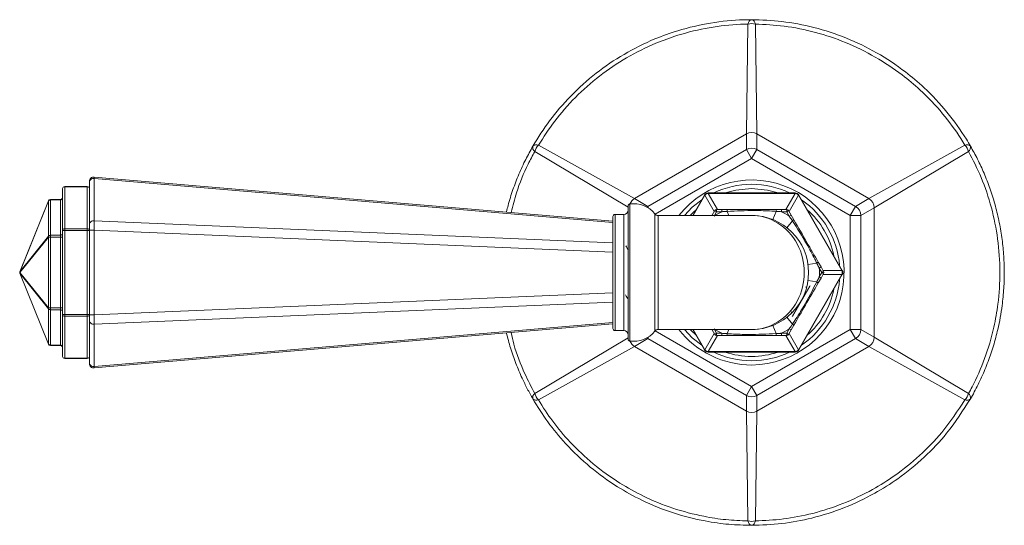
# Model space of a CAD drawing. Units: inches. Extents: x 1.5 to 10.51, y 0.23 to 7.
# Drawn here: x 1.5 to 3.02, y 6.22 to 7 of the extents above; entities that cross this region are included whole.
import ezdxf

# ---------------------------------------------------------------- set-up
doc = ezdxf.new("R2010")
doc.units = ezdxf.units.IN
doc.header["$MEASUREMENT"] = 0

msp = doc.modelspace()

# ---------------------------------------------------------------- linework, layer by layer
at = {"color": 7, "linetype": 'Continuous', "lineweight": 15}
for p, q in [((2.62470226, 6.82576817), (2.62714063, 6.99611142)), ((2.63863874, 6.99611142), (2.64107711, 6.82576817)), ((2.62470226, 6.82576817), (2.45112187, 6.72555149)), ((2.62470226, 6.80184633), (2.62470226, 6.82576817)), ((2.64107711, 6.82576817), (2.64107711, 6.80184633)), ((2.8146575, 6.72555149), (2.64107711, 6.82576817)), ((2.3023811, 6.80861142), (2.45112187, 6.72555149)), ((2.8146575, 6.72555149), (2.96339827, 6.80861142)), ((2.47183879, 6.71359057), (2.62470226, 6.80184633)), ((2.62470226, 6.80184633), (2.63288968, 6.78766529)), ((2.64107711, 6.80184633), (2.63288968, 6.78766529)), ((2.64107711, 6.80184633), (2.79394058, 6.71359057)), ((2.96914732, 6.79865376), (2.82284493, 6.71137045)), ((2.78575315, 6.69940953), (2.63288968, 6.78766529)), ((1.60622302, 6.75106498), (1.60622302, 6.75240177)), ((1.60622302, 6.68542791), (1.60622302, 6.75106498)), ((1.61337717, 6.75682302), (1.61337717, 6.69118595)), ((2.41788968, 6.69093909), (1.61345209, 6.75904468)), ((1.56455635, 6.67610567), (1.56455635, 6.74105757)), ((1.60288968, 6.74439091), (1.56788968, 6.74439091)), ((1.56788968, 6.74394433), (1.56788968, 6.67899242)), ((1.60288968, 6.74394433), (1.56788968, 6.74394433)), ((1.60288968, 6.67899242), (1.60288968, 6.74394433)), ((2.56553215, 6.7344871), (2.56553215, 6.73377728)), ((2.56553215, 6.7344871), (2.70024722, 6.7344871)), ((2.70024722, 6.73377728), (2.56553215, 6.73377728)), ((2.70024722, 6.7344871), (2.70024722, 6.73377728)), ((1.54277602, 6.72209849), (1.49810783, 6.61148829)), ((1.54284581, 6.72207031), (1.49854659, 6.61237376)), ((1.54284581, 6.66722203), (1.54284581, 6.72207031)), ((1.56122302, 6.72418365), (1.54586684, 6.72418365)), ((1.54586684, 6.72373707), (1.54586684, 6.66888879)), ((1.56122302, 6.72373707), (1.54586684, 6.72373707)), ((1.56122302, 6.66888879), (1.56122302, 6.72373707)), ((2.45112187, 6.72555149), (2.47183879, 6.71359057)), ((2.54147589, 6.6994871), (2.55975865, 6.73115376)), ((2.55975865, 6.73115376), (2.56037337, 6.73079885)), ((2.70602072, 6.73115376), (2.705406, 6.73079885)), ((2.77276353, 6.61413219), (2.705406, 6.73079885)), ((2.70602072, 6.73115376), (2.77337825, 6.6144871)), ((2.79394058, 6.71359057), (2.8146575, 6.72555149)), ((2.44122302, 6.508269), (2.44122302, 6.71403854)), ((2.5716774, 6.70013098), (2.57563578, 6.7069871)), ((2.57563578, 6.7069871), (2.57852253, 6.70532043)), ((2.57852253, 6.70532043), (2.57852253, 6.70865376)), ((2.57852253, 6.70865376), (2.58643929, 6.70865376)), ((2.58643929, 6.70532043), (2.57852253, 6.70532043)), ((2.58643929, 6.70865376), (2.59525089, 6.70865376)), ((2.58643929, 6.70532043), (2.58643929, 6.70865376)), ((2.66567493, 6.69317757), (2.67075054, 6.70587599)), ((2.67052848, 6.70865376), (2.67934008, 6.70865376)), ((2.67934008, 6.70865376), (2.67934008, 6.70532043)), ((2.67934008, 6.70865376), (2.68725684, 6.70865376)), ((2.68725684, 6.70532043), (2.67934008, 6.70532043)), ((2.68725684, 6.70865376), (2.68725684, 6.70532043)), ((2.68725684, 6.70532043), (2.69014359, 6.7069871)), ((2.69121521, 6.69846432), (2.68725684, 6.70532043)), ((2.69014359, 6.7069871), (2.69410197, 6.70013098)), ((2.79394058, 6.71359057), (2.78575315, 6.69940953)), ((2.82284493, 6.71137045), (2.80212801, 6.69940953)), ((2.82284493, 6.51093708), (2.82284493, 6.71137045)), ((2.41788968, 6.52448711), (2.41788968, 6.69782043)), ((2.43455635, 6.70115376), (2.42122302, 6.70115376)), ((2.63288968, 6.6994871), (2.4879261, 6.6994871)), ((2.57130566, 6.6994871), (2.5716774, 6.70013098)), ((2.68753176, 6.68055853), (2.69599111, 6.69130334)), ((2.69121521, 6.69846432), (2.69410197, 6.70013098)), ((2.69410197, 6.70013098), (2.69850776, 6.69249992)), ((2.78575315, 6.522898), (2.78575315, 6.69940953)), ((2.78575315, 6.69940953), (2.80212801, 6.69940953)), ((2.80212801, 6.69940953), (2.80212801, 6.522898)), ((1.56455635, 6.54620186), (1.56455635, 6.67610567)), ((1.56455635, 6.67610567), (1.56788968, 6.67610567)), ((1.56788968, 6.67899242), (1.56788968, 6.67610567)), ((1.56788968, 6.67899242), (1.60288968, 6.67899242)), ((1.56788968, 6.67610567), (1.56788968, 6.54620186)), ((1.60288968, 6.67610567), (1.56788968, 6.67610567)), ((1.60288968, 6.67899242), (1.60288968, 6.67610567)), ((1.60288968, 6.54620186), (1.60288968, 6.67610567)), ((1.60622302, 6.67610567), (1.60288968, 6.67610567)), ((1.60622302, 6.67679084), (1.60622302, 6.68542791)), ((1.61337717, 6.67679084), (1.60622302, 6.67679084)), ((1.60622302, 6.54551669), (1.60622302, 6.67679084)), ((1.61337717, 6.67679084), (1.61337717, 6.54551669)), ((1.49854659, 6.61237376), (1.54284581, 6.66722203)), ((1.54284581, 6.66600204), (1.49854659, 6.61115376)), ((1.54284581, 6.55630549), (1.54284581, 6.66600204)), ((1.54284581, 6.66600204), (1.54586684, 6.66600204)), ((1.54586684, 6.66888879), (1.56122302, 6.66888879)), ((1.54586684, 6.66888879), (1.54586684, 6.66600204)), ((1.54586684, 6.66600204), (1.54586684, 6.55630549)), ((1.56122302, 6.66600204), (1.54586684, 6.66600204)), ((1.56122302, 6.66888879), (1.56122302, 6.66600204)), ((1.56122302, 6.66600204), (1.56455635, 6.66600204)), ((1.56122302, 6.55630549), (1.56122302, 6.66600204)), ((2.72031701, 6.62377281), (2.73385196, 6.62572641)), ((2.73614656, 6.62730761), (2.74055236, 6.61967654)), ((1.49854659, 6.61237376), (1.49847679, 6.61240194)), ((1.49847679, 6.61177785), (1.49854659, 6.61237376)), ((1.49854659, 6.61115376), (1.49847679, 6.61177785)), ((1.49847679, 6.61052967), (1.49854659, 6.61115376)), ((1.49854659, 6.60993377), (1.49847679, 6.61052967)), ((1.49847679, 6.60990559), (1.49854659, 6.60993377)), ((1.49854659, 6.61115376), (1.54284581, 6.55630549)), ((1.54284581, 6.55508549), (1.49854659, 6.60993377)), ((1.49854659, 6.60993377), (1.54284581, 6.50023722)), ((2.74055236, 6.61967654), (2.73766561, 6.61800988)), ((2.74162399, 6.61115376), (2.73766561, 6.61800988)), ((2.73766561, 6.60429765), (2.74162399, 6.61115376)), ((2.74055236, 6.61967654), (2.74451074, 6.61282043)), ((2.74451074, 6.61282043), (2.74162399, 6.61115376)), ((2.74162399, 6.61115376), (2.74451074, 6.6094871)), ((2.77337825, 6.6144871), (2.77276353, 6.61413219)), ((1.49940312, 6.60761175), (1.54277602, 6.50020903)), ((2.705406, 6.49150867), (2.77276353, 6.60817534)), ((2.77337825, 6.60782043), (2.70602072, 6.49115376)), ((2.72031701, 6.59853472), (2.73385196, 6.59658111)), ((2.74055236, 6.60263098), (2.73614656, 6.59499992)), ((2.73766561, 6.60429765), (2.74055236, 6.60263098)), ((2.74451074, 6.6094871), (2.74055236, 6.60263098)), ((2.77276353, 6.60817534), (2.77337825, 6.60782043)), ((2.72312736, 6.5905708), (2.69579403, 6.54322808)), ((2.72368885, 6.59024662), (2.69635552, 6.5429039)), ((2.72369817, 6.59024124), (2.69636483, 6.54289852)), ((2.71672903, 6.58819266), (2.71666604, 6.58891264)), ((2.71839153, 6.5889679), (2.71672903, 6.58819266)), ((1.54586684, 6.55630549), (1.54284581, 6.55630549)), ((1.54284581, 6.50023722), (1.54284581, 6.55508549)), ((1.54586684, 6.55630549), (1.56122302, 6.55630549)), ((1.54586684, 6.55630549), (1.54586684, 6.55341874)), ((1.56122302, 6.55341874), (1.54586684, 6.55341874)), ((1.54586684, 6.55341874), (1.54586684, 6.49857046)), ((1.56455635, 6.55630549), (1.56122302, 6.55630549)), ((1.56122302, 6.55630549), (1.56122302, 6.55341874)), ((1.56122302, 6.49857046), (1.56122302, 6.55341874)), ((2.69399937, 6.54965282), (2.69465439, 6.54995826)), ((2.69465439, 6.54995826), (2.69481186, 6.54815835)), ((1.56788968, 6.54620186), (1.56455635, 6.54620186)), ((1.56455635, 6.48124995), (1.56455635, 6.54620186)), ((1.56788968, 6.54620186), (1.60288968, 6.54620186)), ((1.56788968, 6.54620186), (1.56788968, 6.54331511)), ((1.60288968, 6.54331511), (1.56788968, 6.54331511)), ((1.56788968, 6.54331511), (1.56788968, 6.4783632)), ((1.60288968, 6.54620186), (1.60622302, 6.54620186)), ((1.60288968, 6.54620186), (1.60288968, 6.54331511)), ((1.60288968, 6.4783632), (1.60288968, 6.54331511)), ((1.61337717, 6.54551669), (1.60622302, 6.54551669)), ((1.60622302, 6.53687962), (1.60622302, 6.54551669)), ((1.60622302, 6.47124255), (1.60622302, 6.53687962)), ((2.69599111, 6.53100419), (2.68753176, 6.541749)), ((1.61337717, 6.53112158), (1.61337717, 6.4654845)), ((1.61345209, 6.46326285), (2.41788968, 6.53136844)), ((2.42122302, 6.52115376), (2.43455635, 6.52115376)), ((2.4879261, 6.52282043), (2.63288968, 6.52282043)), ((2.55975865, 6.49115376), (2.54147589, 6.52282043)), ((2.5716774, 6.52217654), (2.57130566, 6.52282043)), ((2.57563578, 6.51532043), (2.5716774, 6.52217654)), ((2.63288968, 6.43464224), (2.78575315, 6.522898)), ((2.67075054, 6.51643154), (2.66567493, 6.52912995)), ((2.68725684, 6.5169871), (2.69121521, 6.52384321)), ((2.69410197, 6.52217654), (2.69014359, 6.51532043)), ((2.69410197, 6.52217654), (2.69121521, 6.52384321)), ((2.69850776, 6.52980761), (2.69410197, 6.52217654)), ((2.78575315, 6.522898), (2.80212801, 6.522898)), ((2.78575315, 6.522898), (2.79394058, 6.50871696)), ((2.80212801, 6.522898), (2.82284493, 6.51093708)), ((2.47183879, 6.50871696), (2.45112187, 6.49675604)), ((2.62470226, 6.4204612), (2.47183879, 6.50871696)), ((2.57852253, 6.5169871), (2.57563578, 6.51532043)), ((2.57852253, 6.5169871), (2.58643929, 6.5169871)), ((2.57852253, 6.51365376), (2.57852253, 6.5169871)), ((2.58643929, 6.51365376), (2.57852253, 6.51365376)), ((2.58643929, 6.51365376), (2.58643929, 6.5169871)), ((2.59525089, 6.51365376), (2.58643929, 6.51365376)), ((2.79394058, 6.50871696), (2.64107711, 6.4204612)), ((2.67934008, 6.51365376), (2.67052848, 6.51365376)), ((2.67934008, 6.5169871), (2.67934008, 6.51365376)), ((2.67934008, 6.5169871), (2.68725684, 6.5169871)), ((2.68725684, 6.51365376), (2.67934008, 6.51365376)), ((2.69014359, 6.51532043), (2.68725684, 6.5169871)), ((2.68725684, 6.5169871), (2.68725684, 6.51365376)), ((2.8146575, 6.49675604), (2.79394058, 6.50871696)), ((2.82284493, 6.51093708), (2.96914732, 6.42365376)), ((1.54586684, 6.49857046), (1.56122302, 6.49857046)), ((1.54586684, 6.49812388), (1.56122302, 6.49812388)), ((2.45112187, 6.49675604), (2.3023811, 6.41369611)), ((2.45112187, 6.49675604), (2.62470226, 6.39653936)), ((2.56037337, 6.49150867), (2.55975865, 6.49115376)), ((2.56553215, 6.48853025), (2.70024722, 6.48853025)), ((2.56553215, 6.48853025), (2.56553215, 6.48782043)), ((2.70024722, 6.48782043), (2.56553215, 6.48782043)), ((2.64107711, 6.39653936), (2.8146575, 6.49675604)), ((2.70024722, 6.48853025), (2.70024722, 6.48782043)), ((2.705406, 6.49150867), (2.70602072, 6.49115376)), ((2.96339827, 6.41369611), (2.8146575, 6.49675604)), ((1.56788968, 6.4783632), (1.60288968, 6.4783632)), ((1.56788968, 6.47791662), (1.60288968, 6.47791662)), ((1.60622302, 6.46990575), (1.60622302, 6.47124255)), ((2.63288968, 6.43464224), (2.62470226, 6.4204612)), ((2.63288968, 6.43464224), (2.64107711, 6.4204612)), ((2.62470226, 6.39653936), (2.62470226, 6.4204612)), ((2.64107711, 6.4204612), (2.64107711, 6.39653936)), ((2.62714063, 6.22619611), (2.62470226, 6.39653936)), ((2.64107711, 6.39653936), (2.63863874, 6.22619611))]:
    msp.add_line(p, q, dxfattribs=at)
at = {"color": 8, "linetype": 'Continuous', "lineweight": 15}
for p, q in [((2.44122302, 6.71239147), (2.29663205, 6.79865376)), ((2.63288968, 6.78766529), (2.48333503, 6.70131987)), ((1.61345209, 6.75904467), (1.61337717, 6.75682302)), ((2.41788968, 6.6887111), (1.61337717, 6.75682302)), ((1.56788968, 6.74439091), (1.56788968, 6.74394433)), ((1.60288968, 6.74439091), (1.60288968, 6.74394433)), ((2.56553215, 6.73377728), (2.58003722, 6.70865376)), ((2.68574215, 6.70865376), (2.70024722, 6.73377728)), ((1.54277602, 6.72209849), (1.54284581, 6.72207031)), ((1.54586684, 6.72418365), (1.54586684, 6.72373707)), ((1.56122302, 6.72418365), (1.56122302, 6.72373707)), ((2.44407693, 6.71733721), (2.44407693, 6.50497031)), ((2.56037337, 6.73079885), (2.54229552, 6.6994871)), ((2.57487844, 6.70567534), (2.56037337, 6.73079885)), ((2.705406, 6.73079885), (2.69090093, 6.70567534)), ((2.47183879, 6.71359057), (2.47029222, 6.71253396)), ((2.47183879, 6.71359057), (2.47364753, 6.71045774)), ((2.48270452, 6.61115376), (2.48270452, 6.70200893)), ((2.57852253, 6.70532043), (2.57515466, 6.6994871)), ((2.5975825, 6.6994871), (2.59502883, 6.70587599)), ((1.61337717, 6.69118595), (2.41788968, 6.65712999)), ((2.42122302, 6.70115376), (2.42122302, 6.52115376)), ((2.43455635, 6.52115376), (2.43455635, 6.70115376)), ((2.4879261, 6.6994871), (2.4879261, 6.52282043)), ((2.5716774, 6.70013098), (2.57279265, 6.6994871)), ((2.41788968, 6.64273487), (1.61337717, 6.67679084)), ((2.48270452, 6.52029859), (2.48270452, 6.61115376)), ((2.74375339, 6.61413219), (2.77276353, 6.61413219)), ((2.77276353, 6.60817534), (2.74375339, 6.60817534)), ((1.61337717, 6.54551669), (2.41788968, 6.57957266)), ((2.41788968, 6.56517754), (1.61337717, 6.53112158)), ((1.61337717, 6.4654845), (2.41788968, 6.53359643)), ((2.48333503, 6.52098766), (2.63288968, 6.43464224)), ((2.53751033, 6.52282043), (2.54662793, 6.51389684)), ((2.54229552, 6.52282043), (2.56037337, 6.49150867)), ((2.57279265, 6.52282043), (2.5716774, 6.52217654)), ((2.57515466, 6.52282043), (2.57852253, 6.5169871)), ((2.59502883, 6.51643154), (2.5975825, 6.52282043)), ((2.29663205, 6.42365376), (2.44122302, 6.50991605)), ((2.47029222, 6.50977357), (2.47183879, 6.50871696)), ((2.47364753, 6.51184979), (2.47183879, 6.50871696)), ((2.56037337, 6.49150867), (2.57487844, 6.51663219)), ((2.58003722, 6.51365376), (2.56553215, 6.48853025)), ((2.70024722, 6.48853025), (2.68574215, 6.51365376)), ((2.69090093, 6.51663219), (2.705406, 6.49150867)), ((1.54284581, 6.50023722), (1.54277602, 6.50020903)), ((1.54586684, 6.49857046), (1.54586684, 6.49812388)), ((1.56122302, 6.49857046), (1.56122302, 6.49812388)), ((1.56788968, 6.4783632), (1.56788968, 6.47791662)), ((1.60288968, 6.4783632), (1.60288968, 6.47791662)), ((1.61337717, 6.4654845), (1.61345209, 6.46326287))]:
    msp.add_line(p, q, dxfattribs=at)
at = {"color": 8, "linetype": 'Continuous', "lineweight": 15, "flags": 128}
for points in [[(2.63288968, 6.74115376), (2.60828702, 6.73880449), (2.59179359, 6.7344871)], [(2.67398578, 6.7344871), (2.65749235, 6.73880449), (2.63288968, 6.74115376)], [(2.54662793, 6.70841069), (2.54317941, 6.70523919), (2.53751033, 6.6994871)]]:
    msp.add_lwpolyline(points, dxfattribs=at)
at = {"color": 7, "linetype": 'Continuous', "lineweight": 15, "flags": 128}
for points in [[(2.52860642, 6.6994871), (2.54081795, 6.71215165), (2.55551909, 6.72381063)], [(2.55551909, 6.4984969), (2.54081795, 6.51015588), (2.52860642, 6.52282043)]]:
    msp.add_lwpolyline(points, dxfattribs=at)
at = {"color": 7, "linetype": 'Continuous', "lineweight": 15}
for centre, radius, start, end in [((2.63506407, 6.99513943), 0.00798284, 105.80610979, 173.00635193), ((2.63288968, 6.97113704), 0.02562754, 77.03645492, 102.96354508), ((2.6307153, 6.99513943), 0.00798284, 6.99364807, 74.19389021), ((2.63288968, 6.8108654), 0.01700372, 61.21605679, 118.78394321), ((2.29926115, 6.80126352), 0.00798284, 66.99364807, 134.19389021), ((2.32113502, 6.7911454), 0.02562754, 137.03645492, 162.96354508), ((2.96651822, 6.80126352), 0.00798284, 45.80610979, 113.00635193), ((2.94464435, 6.7911454), 0.02562754, 17.03645492, 42.96354508), ((2.30143553, 6.80502967), 0.00798284, 165.80610979, 233.00635193), ((2.63288968, 6.78694356), 0.01700372, 61.21605679, 118.78394321), ((2.96434384, 6.80502967), 0.00798284, 306.99364807, 14.19389021), ((1.61288968, 6.75240177), 0.00666667, 85.17286858, 180), ((1.61254267, 6.75053646), 0.00634171, 82.43849347, 175.21943503), ((2.63288968, 6.61115376), 0.13666667, 90, 115.51945849), ((2.63288968, 6.61115376), 0.13666667, 64.48054151, 90), ((1.56788968, 6.74105757), 0.00333333, 90, 180), ((1.56768135, 6.74081701), 0.00313425, 86.18873895, 175.59805035), ((1.60288968, 6.74105757), 0.00333333, 0, 90), ((1.60309802, 6.74081701), 0.00313425, 4.40194965, 93.81126105), ((2.56553215, 6.72782043), 0.00666667, 90, 150), ((2.56644311, 6.72624261), 0.00758954, 96.89370094, 143.10629906), ((2.70024722, 6.72782043), 0.00666667, 30, 90), ((2.69933626, 6.72624261), 0.00758954, 36.89370094, 83.10629906), ((1.54586684, 6.72085031), 0.00333333, 90, 158.00945511), ((1.54577012, 6.72034116), 0.00339728, 88.36857056, 149.40414423), ((1.56122302, 6.72751698), 0.00333333, 270, 0), ((1.56143135, 6.72686438), 0.00313425, 266.18873895, 355.59805035), ((2.44455635, 6.71403854), 0.00333333, 98.26930107, 180), ((2.45006968, 6.67610375), 0.04166667, 38.44216311, 98.26930107), ((2.63288968, 6.61115376), 0.13666667, 4.48054151, 55.51945849), ((2.80584504, 6.71100958), 0.01700372, 1.21605679, 58.78394321), ((2.43455635, 6.70782043), 0.00666667, 270, 0), ((2.4879261, 6.70615376), 0.00666667, 218.44216311, 270), ((2.63288968, 6.61115376), 0.105, 116.25613255, 123.74386745), ((2.57852253, 6.70532043), 0.00333333, 90, 150), ((2.60482263, 6.70649083), 0.00981308, 167.26666681, 183.59223065), ((2.66095674, 6.70649083), 0.00981308, 356.40776935, 12.73333319), ((2.63288968, 6.61115376), 0.105, 56.25613255, 63.74386745), ((2.68725684, 6.70532043), 0.00333333, 30, 90), ((2.78512812, 6.69904866), 0.01700372, 1.21605679, 58.78394321), ((1.61254267, 6.68489939), 0.00634171, 82.43849347, 175.21943503), ((2.42122302, 6.69782043), 0.00333333, 90, 180), ((2.63288968, 6.61115376), 0.08833333, 270, 90), ((2.70142048, 6.68312908), 0.00981308, 107.26666681, 123.59223065), ((1.56143135, 6.6720161), 0.00313425, 266.18873895, 355.59805035), ((1.56768135, 6.67586511), 0.00313425, 86.18873895, 175.59805035), ((1.60309802, 6.67586511), 0.00313425, 4.40194965, 93.81126105), ((1.54547619, 6.66661204), 0.00270018, 166.94364165, 193.05635835), ((1.54577012, 6.66549289), 0.00339728, 88.36857056, 149.40414423), ((2.72948753, 6.63451551), 0.00981308, 296.40776935, 312.73333319), ((2.63288968, 6.61115376), 0.105, 356.25613255, 3.74386745), ((2.74162399, 6.61115376), 0.00333333, 330, 30), ((2.76578284, 6.61115376), 0.00758954, 336.89370094, 23.10629906), ((2.76760475, 6.61115376), 0.00666667, 330, 30), ((2.63288968, 6.61115376), 0.13666667, 304.48054151, 355.51945849), ((2.72948753, 6.58779201), 0.00981308, 47.26666681, 63.59223065), ((1.54547619, 6.55569549), 0.00270018, 166.94364165, 193.05635835), ((1.54577012, 6.55681464), 0.00339728, 210.59585577, 271.63142944), ((1.56143135, 6.55029142), 0.00313425, 4.40194965, 93.81126105), ((1.56768135, 6.54644242), 0.00313425, 184.40194965, 273.81126105), ((1.60309802, 6.54644242), 0.00313425, 266.18873895, 355.59805035), ((1.61254267, 6.53740814), 0.00634171, 184.78056497, 277.56150653), ((2.42122302, 6.5244871), 0.00333333, 180, 270), ((2.43455635, 6.5144871), 0.00666667, 0, 90), ((2.45006968, 6.54620377), 0.04166667, 261.73069893, 321.55783689), ((2.4879261, 6.51615376), 0.00666667, 90, 141.55783689), ((2.63288968, 6.61115376), 0.105, 236.25613255, 243.74386745), ((2.63288968, 6.61115376), 0.105, 296.25613255, 303.74386745), ((2.70142048, 6.53917845), 0.00981308, 236.40776935, 252.73333319), ((2.78512812, 6.52325886), 0.01700372, 301.21605679, 358.78394321), ((2.44455635, 6.50826899), 0.00333333, 180, 261.73069893), ((2.57852253, 6.5169871), 0.00333333, 210, 270), ((2.60482263, 6.5158167), 0.00981308, 176.40776935, 192.73333319), ((2.66095674, 6.5158167), 0.00981308, 347.26666681, 3.59223065), ((2.68725684, 6.5169871), 0.00333333, 270, 330), ((2.80584504, 6.51129794), 0.01700372, 301.21605679, 358.78394321), ((1.54586684, 6.50145721), 0.00333333, 201.99054489, 270), ((1.54577012, 6.50196636), 0.00339728, 210.59585577, 271.63142944), ((1.56143135, 6.49544315), 0.00313425, 4.40194965, 93.81126105), ((1.56122302, 6.49479055), 0.00333333, 0, 90), ((2.56553215, 6.4944871), 0.00666667, 210, 270), ((2.56644311, 6.49606492), 0.00758954, 216.89370094, 263.10629906), ((2.63288968, 6.61115376), 0.13666667, 244.48054151, 295.51945849), ((2.69933626, 6.49606492), 0.00758954, 276.89370094, 323.10629906), ((2.70024722, 6.4944871), 0.00666667, 270, 330), ((1.56768135, 6.48149052), 0.00313425, 184.40194965, 273.81126105), ((1.60288968, 6.48124995), 0.00333333, 270, 0), ((1.60309802, 6.48149052), 0.00313425, 266.18873895, 355.59805035), ((1.61254267, 6.47177107), 0.00634171, 184.78056497, 277.56150653), ((1.61288968, 6.46990575), 0.00666667, 180, 274.82580988), ((2.30143553, 6.41727785), 0.00798284, 126.99364807, 194.19389021), ((2.29926115, 6.421044), 0.00798284, 225.80610979, 293.00635193), ((2.32113502, 6.43116212), 0.02562754, 197.03645492, 222.96354508), ((2.63288968, 6.43536396), 0.01700372, 241.21605679, 298.78394321), ((2.94464435, 6.43116212), 0.02562754, 317.03645492, 342.96354508), ((2.96651822, 6.421044), 0.00798284, 246.99364807, 314.19389021), ((2.96434384, 6.41727785), 0.00798284, 345.80610979, 53.00635193), ((2.63288968, 6.41144213), 0.01700372, 241.21605679, 298.78394321), ((2.63288968, 6.25117048), 0.02562754, 257.03645492, 282.96354508), ((2.63506407, 6.22716809), 0.00798284, 186.99364807, 254.19389021), ((2.6307153, 6.22716809), 0.00798284, 285.80610979, 353.00635193)]:
    msp.add_arc(centre, radius, start, end, dxfattribs=at)
at = {"color": 8, "linetype": 'Continuous', "lineweight": 15}
for centre, radius, start, end in [((2.63288968, 6.61115376), 0.14333333, 270, 141.95508133), ((2.45993352, 6.71101132), 0.01700181, 121.21676105, 158.11458883), ((2.63288968, 6.61115376), 0.13, 11.5713304, 48.4286696), ((2.63288968, 6.61115376), 0.13, 311.5713304, 348.4286696), ((2.63288968, 6.61115376), 0.14333333, 218.04491868, 270), ((2.45993352, 6.51129621), 0.01700181, 201.88541117, 238.78323895), ((2.63288968, 6.61115376), 0.13, 251.5713304, 288.4286696)]:
    msp.add_arc(centre, radius, start, end, dxfattribs=at)
at = {"color": 7, "linetype": 'Continuous', "lineweight": 15}
for centre, major_axis, ratio, start_param, end_param in [((1.61288968, 6.67675988), (0.00028159, 0.01666967), 0.0292045011, 4.7147392285, 5.7588469025), ((2.63288968, 6.61115376), (0, 0.08833333), 0.9245283019, 3.1415926536, 6.2831853072), ((1.61288968, 6.54554765), (-0.00028159, 0.01666967), 0.0292045011, 3.6659310583, 4.7100387323)]:
    msp.add_ellipse(centre, major_axis=major_axis, ratio=ratio, start_param=start_param, end_param=end_param, dxfattribs=at)
for points, knots in [([(2.2936964, 6.8069871), (2.30194179, 6.82021891), (2.31868854, 6.84709332), (2.35190156, 6.88556709), (2.39071158, 6.9204982), (2.43482192, 6.95043436), (2.47795852, 6.97185285), (2.52315861, 6.98805114), (2.56967552, 6.99883534), (2.60802921, 7.0025784), (2.62880083, 7.00278062), (2.63288968, 7.00282043)], [0, 0, 0, 0, 0.119860123, 0.2434411597, 0.3705493495, 0.4943624892, 0.6216326389, 0.7120576101, 0.8382146281, 0.9681528602, 1, 1, 1, 1]), ([(2.62714063, 6.99611142), (2.62325657, 6.9960201), (2.6037313, 6.99556103), (2.56724708, 6.99150759), (2.52292704, 6.98092787), (2.47978286, 6.96518424), (2.43856561, 6.94459437), (2.39641685, 6.91628776), (2.35895715, 6.88297067), (2.32678923, 6.84664814), (2.31038892, 6.82109051), (2.3023811, 6.80861142)], [0, 0, 0, 0, 0.03176389614, 0.15967778035, 0.28761273883, 0.37814266743, 0.50391277479, 0.62968249572, 0.75504990331, 0.88039760816, 1, 1, 1, 1]), ([(2.63288968, 7.00282043), (2.64847147, 7.00229562), (2.68011876, 7.00122971), (2.73004453, 6.99170328), (2.77970077, 6.97555837), (2.82768142, 6.95232577), (2.86779867, 6.92567763), (2.90442685, 6.89463235), (2.93702469, 6.85973962), (2.95944312, 6.82839588), (2.97000407, 6.81050824), (2.97208297, 6.8069871)], [0, 0, 0, 0, 0.119860123, 0.2434411597, 0.3705493495, 0.4943624892, 0.6216326389, 0.7120576101, 0.8382146281, 0.9681528602, 1, 1, 1, 1]), ([(2.96339827, 6.80861142), (2.96137667, 6.81192919), (2.95133285, 6.8284128), (2.92967955, 6.85802226), (2.89832635, 6.89110632), (2.86310399, 6.92061436), (2.82472062, 6.94609622), (2.77931569, 6.96831417), (2.73156179, 6.98429407), (2.68399518, 6.99396685), (2.65344905, 6.99541115), (2.63863874, 6.99611142)], [0, 0, 0, 0, 0.0317627037, 0.1578056036, 0.2876182078, 0.3781447378, 0.5022429583, 0.6296843094, 0.7533303677, 0.8804020982, 1, 1, 1, 1]), ([(2.25281936, 6.70491433), (2.25361719, 6.70835201), (2.25635571, 6.72015168), (2.2627215, 6.73979449), (2.27182703, 6.76364938), (2.28219873, 6.78626104), (2.28993964, 6.80021504), (2.2936964, 6.8069871)], [0, 0, 0, 0, 0.0927712012, 0.3184326409, 0.5489143314, 0.7810823805, 1, 1, 1, 1]), ([(2.96914732, 6.42365376), (2.9710098, 6.4270634), (2.98026311, 6.44400341), (2.99507901, 6.47756045), (3.00805404, 6.52125514), (3.01599758, 6.56651263), (3.01887383, 6.61249453), (3.01541267, 6.66292533), (3.00537472, 6.71227136), (2.98996829, 6.75830165), (2.97594602, 6.78547753), (2.96914732, 6.79865376)], [0, 0, 0, 0, 0.0317627037, 0.1578056036, 0.2876182078, 0.3781447378, 0.5022429583, 0.6296843094, 0.7533303677, 0.8804020982, 1, 1, 1, 1]), ([(2.97208297, 6.8069871), (2.97582268, 6.80025082), (2.98332667, 6.78673404), (2.99341256, 6.76481976), (3.00244958, 6.74170608), (3.01020144, 6.71727538), (3.01646518, 6.69182341), (3.02101763, 6.6658448), (3.023808, 6.63966318), (3.02484896, 6.61334114), (3.02409934, 6.58669897), (3.02176228, 6.56260106), (3.01843025, 6.54129351), (3.01412232, 6.5204061), (3.00800805, 6.49751421), (2.99962714, 6.47282546), (2.98964911, 6.4488567), (2.98022692, 6.42973782), (2.97409391, 6.41888044), (2.97208297, 6.41532043)], [0, 0, 0, 0, 0.0597344487, 0.1198610297, 0.1814419032, 0.2434480684, 0.3067803112, 0.3705665212, 0.4322677552, 0.4943826235, 0.5577978909, 0.6216617862, 0.6667768871, 0.7120540842, 0.7749135407, 0.8382210345, 0.9029506839, 0.9681786443, 1, 1, 1, 1]), ([(2.59502883, 6.70587599), (2.59281271, 6.70573778), (2.58995033, 6.70555928), (2.587086, 6.70536442), (2.58643929, 6.70532043)], [0, 0, 0, 0, 0.7742194031, 1, 1, 1, 1]), ([(2.67075054, 6.70587599), (2.66853504, 6.70602021), (2.65745397, 6.70674154), (2.63217784, 6.70753482), (2.60916029, 6.70650701), (2.59502883, 6.70587599)], [0, 0, 0, 0, 0.08798676951, 0.44007601539, 1, 1, 1, 1]), ([(2.59525089, 6.70865376), (2.60859083, 6.70865376), (2.63368528, 6.70865376), (2.6587758, 6.70865376), (2.67052848, 6.70865376)], [0, 0, 0, 0, 0.5315891189, 1, 1, 1, 1]), ([(2.67934008, 6.70532043), (2.67712193, 6.70546936), (2.67425735, 6.70566169), (2.67139619, 6.70583653), (2.67075054, 6.70587599)], [0, 0, 0, 0, 0.7743377502, 1, 1, 1, 1]), ([(2.69599111, 6.69130334), (2.69476336, 6.69315345), (2.69317758, 6.69554309), (2.69157667, 6.69792625), (2.69121521, 6.69846432)], [0, 0, 0, 0, 0.7742194031, 1, 1, 1, 1]), ([(2.73385196, 6.62572641), (2.73286911, 6.6277172), (2.72795327, 6.63767436), (2.71600221, 6.65996077), (2.70360332, 6.67938064), (2.69599111, 6.69130334)], [0, 0, 0, 0, 0.0879867695, 0.4400760154, 1, 1, 1, 1]), ([(2.69850776, 6.69249992), (2.70517773, 6.68094719), (2.71772496, 6.65921476), (2.73027022, 6.63748573), (2.73614656, 6.62730761)], [0, 0, 0, 0, 0.5315891189, 1, 1, 1, 1]), ([(2.4419557, 6.64557686), (2.44127582, 6.64674546), (2.4399154, 6.64908379), (2.43855716, 6.65142286), (2.43787771, 6.65259295)], [0, 0, 0, 0, 0.4997571563, 1, 1, 1, 1]), ([(2.73766561, 6.61800988), (2.73668551, 6.62000532), (2.73541978, 6.62258228), (2.73414062, 6.62514753), (2.73385196, 6.62572641)], [0, 0, 0, 0, 0.7743377502, 1, 1, 1, 1]), ([(1.49847679, 6.61240194), (1.49839596, 6.61217139), (1.49825391, 6.61176624), (1.49823354, 6.61133822), (1.49822476, 6.61115376)], [0, 0, 0, 0, 0.56906020835, 1, 1, 1, 1]), ([(1.49847679, 6.61177785), (1.49839596, 6.61166258), (1.49825391, 6.61146), (1.49823354, 6.61124599), (1.49822476, 6.61115376)], [0, 0, 0, 0, 0.5690602083, 1, 1, 1, 1]), ([(1.49847679, 6.61052967), (1.49839596, 6.61064495), (1.49825391, 6.61084753), (1.49823354, 6.61106154), (1.49822476, 6.61115376)], [0, 0, 0, 0, 0.5690602083, 1, 1, 1, 1]), ([(1.49847679, 6.60990559), (1.49839596, 6.61013614), (1.49825391, 6.61054129), (1.49823354, 6.61096931), (1.49822476, 6.61115376)], [0, 0, 0, 0, 0.5690602083, 1, 1, 1, 1]), ([(2.69599111, 6.53100419), (2.69722376, 6.53285076), (2.70338898, 6.54208658), (2.71671405, 6.56357971), (2.72733271, 6.5840274), (2.73385196, 6.59658111)], [0, 0, 0, 0, 0.0879867695, 0.4400760154, 1, 1, 1, 1]), ([(2.73614656, 6.59499992), (2.72947659, 6.58344719), (2.71692937, 6.56171476), (2.7043841, 6.53998573), (2.69850776, 6.52980761)], [0, 0, 0, 0, 0.5315891189, 1, 1, 1, 1]), ([(2.73385196, 6.59658111), (2.73484033, 6.59856943), (2.73611694, 6.60113758), (2.73738035, 6.60371559), (2.73766561, 6.60429765)], [0, 0, 0, 0, 0.7742194031, 1, 1, 1, 1]), ([(2.43745417, 6.57645201), (2.43812865, 6.5752909), (2.43947775, 6.57296842), (2.44082635, 6.57064775), (2.44150073, 6.56948728)], [0, 0, 0, 0, 0.4999425906, 1, 1, 1, 1]), ([(2.69121521, 6.52384321), (2.69245327, 6.52568972), (2.69405212, 6.52807436), (2.69563411, 6.53046477), (2.69599111, 6.53100419)], [0, 0, 0, 0, 0.7743377502, 1, 1, 1, 1]), ([(2.2936964, 6.41532043), (2.29079393, 6.42050292), (2.28497767, 6.43088813), (2.27607023, 6.44918941), (2.26717961, 6.47025304), (2.25890361, 6.4936215), (2.25470824, 6.50966812), (2.25269136, 6.51738236)], [0, 0, 0, 0, 0.1681908062, 0.3370378505, 0.5625892262, 0.7897194506, 1, 1, 1, 1]), ([(2.58643929, 6.5169871), (2.58865744, 6.51683817), (2.59152202, 6.51664584), (2.59438318, 6.516471), (2.59502883, 6.51643154)], [0, 0, 0, 0, 0.7743377502, 1, 1, 1, 1]), ([(2.59502883, 6.51643154), (2.59724433, 6.51628732), (2.6083254, 6.51556599), (2.63360153, 6.51477271), (2.65661908, 6.51580052), (2.67075054, 6.51643154)], [0, 0, 0, 0, 0.08798676951, 0.44007601539, 1, 1, 1, 1]), ([(2.67052848, 6.51365376), (2.65718854, 6.51365376), (2.63209409, 6.51365376), (2.60700357, 6.51365376), (2.59525089, 6.51365376)], [0, 0, 0, 0, 0.5315891189, 1, 1, 1, 1]), ([(2.67075054, 6.51643154), (2.67296666, 6.51656974), (2.67582904, 6.51674825), (2.67869337, 6.5169431), (2.67934008, 6.5169871)], [0, 0, 0, 0, 0.77421940313, 1, 1, 1, 1]), ([(2.63288968, 6.2194871), (2.62119315, 6.21978444), (2.5976225, 6.22038364), (2.55684007, 6.22614949), (2.51119162, 6.23764574), (2.46530563, 6.25604859), (2.42183284, 6.28006271), (2.38152581, 6.30923677), (2.34564801, 6.34352176), (2.31587545, 6.37947885), (2.30114113, 6.40328967), (2.2936964, 6.41532043)], [0, 0, 0, 0, 0.0903544283, 0.1820806092, 0.3048488742, 0.4310431386, 0.5339320428, 0.6574294381, 0.7843824289, 0.8910561994, 1, 1, 1, 1]), ([(2.3023811, 6.41369611), (2.3094604, 6.40258254), (2.32376986, 6.38011856), (2.35221289, 6.34642781), (2.38688231, 6.31368425), (2.42549537, 6.28582826), (2.46707687, 6.26282671), (2.51084046, 6.24494763), (2.55417687, 6.23355772), (2.5934333, 6.22752572), (2.61584891, 6.22664152), (2.62714063, 6.22619611)], [0, 0, 0, 0, 0.10650244507, 0.21527459344, 0.3389466473, 0.46600220034, 0.56908956933, 0.69201212308, 0.8182481711, 0.90844371711, 1, 1, 1, 1]), ([(2.97208297, 6.41532043), (2.9605381, 6.39725806), (2.94031996, 6.36562604), (2.90096935, 6.32412372), (2.86306603, 6.2930331), (2.82128923, 6.26669029), (2.7765528, 6.24549953), (2.72782405, 6.23011558), (2.67901864, 6.22102819), (2.64839416, 6.22000507), (2.63288968, 6.2194871)], [0, 0, 0, 0, 0.1636790625, 0.2866455704, 0.4130621778, 0.5138068477, 0.6373612044, 0.7643673234, 0.8807045325, 1, 1, 1, 1]), ([(2.63863874, 6.22619611), (2.65301428, 6.22686118), (2.6821313, 6.22820826), (2.72818683, 6.2372045), (2.77502308, 6.2522611), (2.81781915, 6.27257846), (2.85781847, 6.29773057), (2.89426824, 6.32719759), (2.93229111, 6.36643778), (2.95218424, 6.39665965), (2.96339827, 6.41369611)], [0, 0, 0, 0, 0.1161655389, 0.2352881275, 0.3590406555, 0.4861663834, 0.5871021433, 0.7101985221, 0.8366350844, 1, 1, 1, 1])]:
    msp.add_open_spline(points, degree=3, knots=knots, dxfattribs=at)
at = {"color": 8, "linetype": 'Continuous', "lineweight": 15}
for points, knots in [([(2.29663205, 6.79865376), (2.29316688, 6.79215964), (2.2824739, 6.77211975), (2.26914137, 6.74076454), (2.26266892, 6.71450949), (2.26015048, 6.70429366)], [0, 0, 0, 0, 0.2265322251, 0.6990440387, 1, 1, 1, 1]), ([(2.26018264, 6.51801659), (2.26148359, 6.51200096), (2.26631424, 6.48966388), (2.27896406, 6.45764484), (2.29138117, 6.43375583), (2.29663205, 6.42365376)], [0, 0, 0, 0, 0.1754020761, 0.6512983037, 1, 1, 1, 1])]:
    msp.add_open_spline(points, degree=3, knots=knots, dxfattribs=at)

doc.saveas('drawing.dxf')
